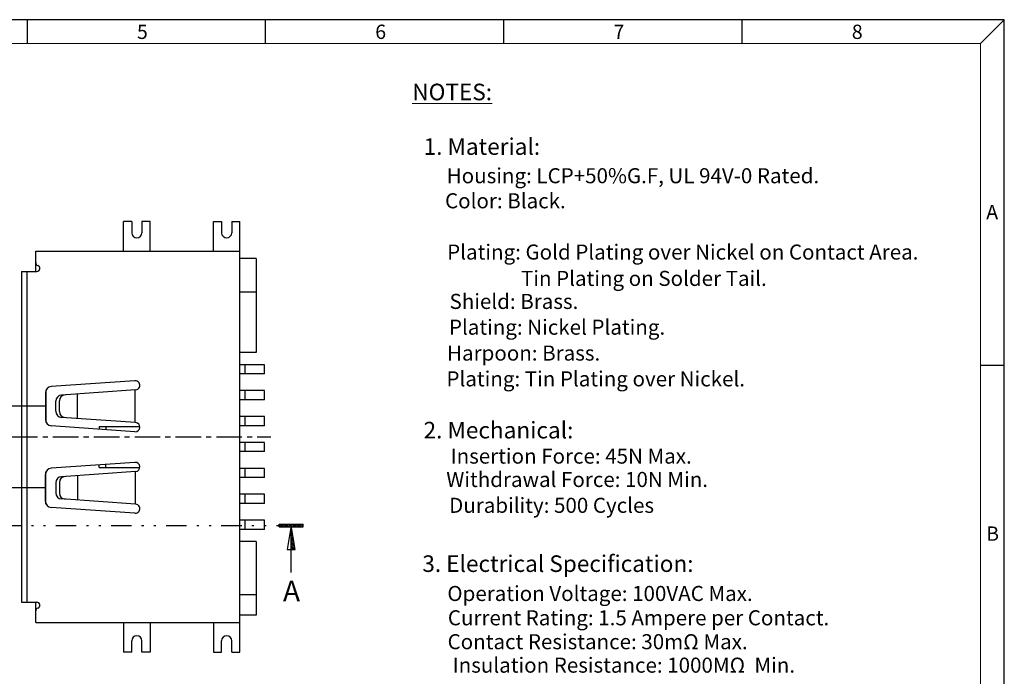
# Model space of a CAD drawing. Units: inches. Extents: x 29.8 to 125.5, y 17 to 82.3.
# Drawn here: x 77.3 to 125.5, y 50.2 to 82.3 of the extents above; entities that cross this region are included whole.
import ezdxf
from ezdxf.enums import TextEntityAlignment as Align

# ---------------------------------------------------------------- set-up
doc = ezdxf.new("R2010")
doc.units = ezdxf.units.IN
doc.header["$MEASUREMENT"] = 0
doc.linetypes.add('CENTER', pattern=[2, 1.25, -0.25, 0.25, -0.25])
doc.linetypes.add('DIVIDE', pattern=[2.5, 1, -0.5, 0, -0.5, 0, -0.5])
for name, color, linetype in [('5-3', 2, 'Continuous'), ('C', 1, 'CENTER'), ('Con', 6, 'Continuous'), ('D', 3, 'DIVIDE'), ('DIM', 3, 'Continuous'), ('P', 3, 'Continuous')]:
    doc.layers.add(name, color=color, linetype=linetype)
doc.styles.add('COMPLEX', font='COMPLEX.SHX', dxfattribs={"bigfont": 'OKV.SHX'})
doc.styles.add('ROMANS', font='romans.shx', dxfattribs={"width": 0.75, "bigfont": 'chineset.shx'})
doc.styles.add('SECTEXT', font='romans.shx', dxfattribs={"bigfont": 'chineset.shx'})
doc.styles.get("Standard").update_dxf_attribs({"font": 'arial.ttf'})
doc.dimstyles.new('STANDARD$0', dxfattribs={"dimscale": 0.25, "dimtxt": 2.5, "dimasz": 2, "dimexe": 1, "dimexo": 0, "dimgap": 1, "dimtad": 0, "dimzin": 0, "dimdsep": 46, "dimtxsty": 'ROMANS', "dimcen": 0, "dimclrd": 256, "dimclre": 256, "dimclrt": 4, "dimadec": 0, "dimazin": 0, "dimtfac": 0.7, "dimtofl": 0, "dimtmove": 0, "dimatfit": 3, "dimfxl": 1, "dimtolj": 1, "dimtzin": 0, "dimarcsym": 0})

# ---------------------------------------------------------------- blocks, each defined once
blk = doc.blocks.new('*D116')
at = {"layer": 'DEFPOINTS', "color": 0}
for p in [(78.5637365030934, 63.39018703556123), (75.8957018895732, 59.39115790352584), (78.5637365030934, 59.39115790352584)]:
    blk.add_point(p, dxfattribs=at)
at = {"layer": 'DIM', "lineweight": -2}
for p, q in [((78.5637365030934, 63.39018703556123), (75.6457018895732, 63.39018703556123)), ((75.8957018895732, 62.89018703556123), (75.8957018895732, 62.3549581838293)), ((75.8957018895732, 59.89115790352584), (75.8957018895732, 60.42638675525787)), ((78.5637365030934, 59.39115790352584), (75.6457018895732, 59.39115790352584))]:
    blk.add_line(p, q, dxfattribs=at)
at = {"layer": 'DIM'}
for points in [[(75.81236855623987, 62.89018703556123), (75.97903522290653, 62.89018703556123), (75.8957018895732, 63.39018703556123)], [(75.81236855623987, 59.89115790352584), (75.97903522290653, 59.89115790352584), (75.8957018895732, 59.39115790352584)]]:
    blk.add_solid(points, dxfattribs=at)
at = {"layer": 'DIM', "color": 4, "insert": (75.89570188957319, 61.39067246954359), "char_height": 0.625, "attachment_point": 5, "rotation": 90, "style": 'ROMANS'}
blk.add_mtext('\\A1;4.00', dxfattribs=at)
blk = doc.blocks.new('*X105')
at = {"color": 0, "linetype": 'Continuous'}
for p, q in [((0.5303300858899106, 0), (0.6400535519360989, 0.1097234660461884)), ((1.060660171779821, 0), (1.280107103872198, 0.2194469320923768)), ((1.590990257669732, 0), (1.920160655808297, 0.3291703981385651)), ((2.121320343559642, 0), (2.560214207744396, 0.4388938641847536)), ((2.651650429449553, 0), (3.200267759680495, 0.548617330230942)), ((3.181980515339463, 0), (3.840321311616594, 0.6583407962771303)), ((3.712310601229374, 0), (4.480374863552693, 0.7680642623233187)), ((4.242640687119285, 0), (5.120428415488791, 0.8777877283695071)), ((4.772970773009195, 0), (5.760481967424891, 0.9875111944156956)), ((5.303300858899107, 0), (6.40053551936099, 1.097234660461884)), ((5.833630944789016, 0), (7.000000000000001, 1.166369055210984)), ((6.363961030678927, 0), (7.000000000000001, 0.6360389693210735)), ((6.894291116568838, 0), (7.000000000000001, 0.1057088834311628))]:
    blk.add_line(p, q, dxfattribs=at)
blk = doc.blocks.new('*X106')
at = {"color": 0, "linetype": 'Continuous'}
for p, q in [((-0.4, 2.781980515339464), (0.3180194846605366, 3.5)), ((-0.4, 3.312310601229374), (-0.2123106012293741, 3.5)), ((-0.4, 2.251650429449553), (0.4000000000000001, 3.051650429449554)), ((-0.4, 1.721320343559643), (0.4000000000000001, 2.521320343559643)), ((-0.4, 1.190990257669732), (0.4000000000000001, 1.990990257669732)), ((-0.4, 0.6606601717798213), (0.4000000000000001, 1.460660171779821)), ((-0.4, 0.1303300858899107), (0.4000000000000001, 0.9303300858899107)), ((-0.4, -0.4), (0.4000000000000001, 0.4000000000000001)), ((-0.4, -0.9303300858899106), (0.4000000000000001, -0.1303300858899106)), ((-0.4, -1.460660171779821), (0.4000000000000001, -0.6606601717798213)), ((-0.4, -1.990990257669732), (0.4000000000000001, -1.190990257669732)), ((-0.4, -2.521320343559643), (0.4000000000000001, -1.721320343559642)), ((-0.4, -3.051650429449553), (0.4000000000000001, -2.251650429449553)), ((-0.3180194846605366, -3.5), (0.4000000000000001, -2.781980515339464)), ((0.2123106012293741, -3.5), (0.4000000000000001, -3.312310601229374))]:
    blk.add_line(p, q, dxfattribs=at)

msp = doc.modelspace()

# ---------------------------------------------------------------- linework, layer by layer
for p, q in [((125.4816124516853, 82.32289215431787), (29.82247084468155, 82.32289215431788)), ((125.4816124516853, 17.01964486989357), (125.4816124516853, 82.32289215431787)), ((88.86123651808452, 70.62343097813051), (88.06143069167766, 70.62343097813051)), ((88.86123651808452, 70.62343097813051), (88.86123651808455, 66.02454747628958)), ((88.86123651808452, 68.97383146116597), (88.0614306916776, 68.97383146116597)), ((88.86123651808455, 66.02454747628958), (88.06143069167766, 66.02454747628958)), ((78.5637365030934, 64.18244226780281), (78.5637365030934, 62.59793180331975)), ((81.16310543891626, 62.39042975255263), (83.16134593552059, 62.39042975255263)), ((81.16310543891626, 62.39042975255263), (81.16310543891626, 62.26511752966378)), ((81.49302534230932, 62.39042975255263), (81.49302534230932, 62.24110993729194)), ((81.16310543891626, 60.38997784120359), (81.16310543891626, 60.51529006409244)), ((81.16310543891626, 60.38997784120359), (83.16134593552059, 60.38997784120359)), ((81.49302534230932, 60.38997784120359), (81.49302534230932, 60.53929765646429)), ((78.5637365030934, 58.59890267128436), (78.5637365030934, 60.18341313576737)), ((88.86123651808455, 56.75679746279754), (88.06143069167766, 56.75679746279754)), ((88.86123651808455, 56.75679746279754), (88.86123651808455, 53.15767124396571)), ((88.86123651808455, 54.15742852697453), (88.06143069167766, 54.15742852697453)), ((88.86123651808455, 53.15767124396571), (88.06143069167751, 53.15767124396571))]:
    msp.add_line(p, q)
at = {"color": 0, "linetype": 'Continuous'}
for p, q in [((77.6520416481836, 81.15631725667143), (77.6520416481836, 82.32289215431787)), ((89.31779062464723, 81.15631725667143), (89.31779062464723, 82.32289215431787)), ((100.9835396011114, 81.15631725667143), (100.9835396011114, 82.32289215431787)), ((112.649288577575, 81.15631725667143), (112.649288577575, 82.32289215431787)), ((124.3150375540388, 81.15631725667143), (125.4816124516853, 82.32289215431787)), ((124.3150375540388, 65.40755613844523), (125.4816124516853, 65.40755613844523))]:
    msp.add_line(p, q, dxfattribs=at)
at = {"color": 7, "linetype": 'Continuous', "lineweight": 0}
for p in [(30.98904574232802, 81.15631725667143), (124.3150375540388, 18.18621976753985)]:
    msp.add_line(p, (124.3150375540388, 81.15631725667143), dxfattribs=at)
at = {"layer": 'C'}
msp.add_line((76.90641326163586, 61.89055111104797), (89.57707646541658, 61.89055111104797), dxfattribs=at)
at = {"layer": 'Con'}
for p, q in [((82.76271709173051, 72.4379904467914), (82.362814178527, 72.4379904467914)), ((82.362814178527, 70.98834238642873), (82.362814178527, 72.4379904467914)), ((82.76271709173051, 72.4379904467914), (82.76271709173051, 71.88812394113678)), ((83.26259573323497, 72.4379904467914), (83.26259573323497, 71.88812394113678)), ((83.66249864643854, 72.4379904467914), (83.26259573323506, 72.4379904467914)), ((83.66249864643854, 70.98834238642873), (83.66249864643854, 72.4379904467914)), ((86.76174622376607, 70.98834238642873), (86.76174622376607, 72.43799044679163)), ((86.76174622376607, 72.43799044679163), (87.16164913696954, 72.43799044679163)), ((87.16164913696957, 72.4379904467914), (87.16164913696957, 71.88812394113678)), ((87.6615277784741, 72.43799044679163), (88.06143069167751, 72.43799044679163)), ((87.6615277784741, 72.4379904467914), (87.6615277784741, 71.88812394113678)), ((88.0614306916776, 51.34311177530459), (88.0614306916776, 72.4379904467914)), ((78.06385786158896, 69.98858510341985), (78.06385786158896, 70.9883423864285)), ((78.0638578615889, 70.9883423864285), (88.06143069167751, 70.98834238642873)), ((77.35941767411569, 69.98858510341962), (77.35941767411569, 53.79251711867637)), ((77.35941767411569, 69.98858510341962), (78.11384572573942, 69.98858510341962)), ((77.64125703654162, 53.79251711867637), (77.6412570365417, 69.98858510341962)), ((89.26113943128803, 65.42469310648416), (88.06143069167769, 65.42469310648416)), ((89.26113943128817, 64.97480232913013), (89.26113943128803, 65.42469310648416)), ((82.92198321915825, 64.63824925722948), (78.81274910670712, 64.35090361621646)), ((89.26113943128817, 64.97480232913013), (88.06143069167769, 64.97480232913013)), ((82.95336601335649, 64.18945439119786), (79.3264332157363, 63.93583454352706)), ((82.93071700186889, 62.59250345309216), (82.93071700186911, 64.18787061803091)), ((89.26113943128803, 64.15500135706294), (88.06143069167769, 64.15500135706294)), ((89.26113943128817, 63.70511057970891), (89.26113943128803, 64.15500135706294)), ((78.53374378460319, 64.05170703886184), (78.53374378460316, 62.72866703226084)), ((79.0474278936324, 63.14373610495063), (79.0474278936324, 63.63663796617244)), ((79.21844666143889, 63.13177730773528), (79.21844666143889, 63.64859676338774)), ((80.11336029175723, 62.78951222593794), (80.11336029175723, 63.99086184518508)), ((89.26113943128817, 63.70511057970891), (88.06143069167769, 63.70511057970891)), ((82.95336601335649, 62.59091967992511), (79.32643321573622, 62.84453952759607)), ((89.26113943128803, 62.88530960764167), (88.06143069167769, 62.88530960764167)), ((89.26113943128817, 62.43541883028765), (89.26113943128803, 62.88530960764167)), ((82.92198321915825, 62.14212481389326), (78.81274910670706, 62.42947045490634)), ((89.26113943128817, 62.43541883028765), (88.06143069167769, 62.43541883028765)), ((89.26113943128803, 61.61561785822046), (88.06143069167769, 61.61561785822046)), ((89.26113943128817, 61.16572708086643), (89.26113943128803, 61.61561785822046)), ((89.26113943128817, 61.16572708086643), (88.06143069167769, 61.16572708086643)), ((82.92198321915825, 60.63922012519386), (78.81274910670706, 60.3518744841809)), ((89.26113943128803, 60.34592610879919), (88.06143069167769, 60.34592610879919)), ((89.26113943128817, 59.89603533144516), (89.26113943128803, 60.34592610879919)), ((78.53374378460319, 58.7296379002254), (78.53374378460316, 60.05267790682633)), ((82.95336601335649, 60.19042525916218), (79.32643321573622, 59.93680541149122)), ((80.11336029175723, 59.99183271314918), (80.11336029175723, 58.79048309390204)), ((82.93071700186889, 60.18884148599524), (82.93071700186911, 58.59347432105632)), ((89.26113943128817, 59.89603533144516), (88.06143069167769, 59.89603533144516)), ((79.0474278936324, 59.6376088341366), (79.0474278936324, 59.14470697291468)), ((79.21844666143889, 59.64956763135184), (79.21844666143889, 59.13274817569949)), ((82.95336601335649, 58.59189054788949), (79.3264332157363, 58.84551039556023)), ((89.26113943128803, 59.07623435937798), (88.0614306916776, 59.07623435937798)), ((89.26113943128817, 58.62634358202395), (89.26113943128803, 59.07623435937798)), ((82.92198321915825, 58.14309568185782), (78.81274910670712, 58.43044132287078)), ((88.31451334599103, 58.62634358202395), (88.0614306916776, 58.62634358202412)), ((89.26113943128817, 58.62634358202395), (88.31451334599103, 58.62634358202395)), ((89.26113943128803, 57.80654260995682), (88.06143069167769, 57.80654260995682)), ((89.26113943128817, 57.35665183260274), (89.26113943128803, 57.80654260995682)), ((89.26113943128817, 57.35665183260274), (88.06143069167769, 57.35665183260274)), ((77.35941767411569, 53.79251711867637), (78.11384572573942, 53.79251711867637)), ((78.06385786158901, 52.7927598356675), (78.06385786158901, 53.79251711867654)), ((78.06385786158896, 52.7927598356675), (88.0614306916776, 52.7927598356675)), ((82.362814178527, 52.7927598356675), (82.362814178527, 51.34311177530459)), ((83.66249864643854, 52.7927598356675), (83.66249864643854, 51.34311177530459)), ((86.76174622376612, 52.7927598356675), (86.76174622376612, 51.34311177530459)), ((82.76271709173051, 51.34311177530471), (82.76271709173051, 51.89297828095938)), ((83.26259573323497, 51.34311177530482), (83.26259573323497, 51.89297828095938)), ((87.16164913696957, 51.34311177530459), (87.16164913696957, 51.89297828095933)), ((87.6615277784741, 51.34311177530471), (87.6615277784741, 51.89297828095933)), ((82.76271709173051, 51.34311177530471), (82.362814178527, 51.34311177530459)), ((83.66249864643854, 51.34311177530482), (83.26259573323506, 51.34311177530471)), ((86.76174622376612, 51.34311177530459), (87.16164913696954, 51.34311177530437)), ((87.6615277784741, 51.34311177530454), (88.06143069167751, 51.34311177530459))]:
    msp.add_line(p, q, dxfattribs=at)
at = {"layer": 'Con', "color": 3}
for p, q in [((88.31451334599103, 64.97480232913013), (88.31451334599103, 65.42469310648416)), ((88.31451334599103, 63.70511057970891), (88.31451334599103, 64.15500135706294)), ((88.31451334599103, 62.43541883028765), (88.31451334599103, 62.88530960764167)), ((88.31451334599103, 61.16572708086643), (88.31451334599103, 61.61561785822046)), ((88.31451334599103, 59.89603533144516), (88.31451334599103, 60.34592610879919)), ((88.31451334599103, 58.62634358202395), (88.31451334599103, 59.07623435937798)), ((88.31451334599103, 57.35665183260274), (88.31451334599103, 57.80654260995682))]:
    msp.add_line(p, q, dxfattribs=at)
at = {"layer": 'Con'}
for centre, radius, start, end in [((83.01265641248273, 71.88812394113678), 0.2499393207522428, 180, 0), ((87.41158845772179, 71.88812394113678), 0.2499393207522428, 180, 0), ((78.21382145404027, 70.4213227576587), 0.1499635924513286, 180, 250.5287793684001), ((78.11384572573942, 70.13854869587108), 0.1499635924513059, 270, 70.52877936840011), ((82.93767461625742, 64.41385182421358), 0.2249453886769508, 273.9999999999916, 93.99999999999324), ((78.83367096950587, 64.05170703886184), 0.2999271849026572, 93.99999999999649, 179.9999999999968), ((79.34735507853506, 63.63663796617244), 0.2999271849026572, 93.99999999999812, 180), ((79.51837384634166, 63.64859676338746), 0.2999271849026572, 94.00000000002261, 179.9999999999674), ((78.83367096950582, 62.72866703226084), 0.2999271849026572, 179.9999999999968, 266.0000000000035), ((79.34735507853506, 63.14373610495063), 0.2999271849026572, 180, 266.0000000000002), ((79.51837384634158, 63.13177730773528), 0.2999271849026572, 180, 265.9999999999986), ((82.93767461625734, 62.36652224690921), 0.2249453886770102, 266.0000000000068, 85.9999999999937), ((78.83367096950582, 60.05267790682633), 0.2999271849026572, 93.99999999999649, 180.0000000000033), ((82.93767461625734, 60.41482269217813), 0.2249453886770102, 274.0000000000063, 93.99999999999159), ((79.34735507853506, 59.6376088341366), 0.2999271849026572, 93.99999999999977, 180), ((79.51837384634158, 59.64956763135184), 0.2999271849026572, 94.00000000000138, 180), ((79.34735507853506, 59.14470697291468), 0.2999271849026572, 180, 266.0000000000019), ((79.51837384634166, 59.13274817569966), 0.2999271849026572, 180.0000000000326, 265.9999999999774), ((78.83367096950587, 58.7296379002254), 0.2999271849026572, 180.0000000000033, 266.0000000000035), ((82.93767461625742, 58.36749311487354), 0.2249453886769508, 266.0000000000068, 86.00000000000841), ((78.11384572573942, 53.64255352622514), 0.1499635924513059, 289.4712206315999, 90), ((78.21382145404027, 53.35977946443724), 0.1499635924513286, 109.4712206315999, 180), ((83.01265641248273, 51.89297828095938), 0.2499393207522428, 0, 180), ((87.41158845772179, 51.89297828095933), 0.2499393207522428, 0, 180)]:
    msp.add_arc(centre, radius, start, end, dxfattribs=at)
at = {"layer": 'D', "linetype": 'Continuous'}
for p, q in [((89.98775062970248, 57.47750918970446), (89.98775062970248, 57.61081016077237)), ((89.98775062970248, 57.61081016077237), (91.15413412654615, 57.61081016077237)), ((89.98775062970248, 57.47750918970446), (91.15413412654615, 57.47750918970446)), ((90.57094237812433, 57.54415967523836), (90.37099092152252, 56.3777761783946)), ((90.77089383472602, 56.3777761783946), (90.57094237812433, 57.54415967523836)), ((90.57094237812433, 55.24378252678964), (90.57094237812433, 57.54415967523836)), ((91.15413412654615, 57.47750918970446), (91.15413412654615, 57.61081016077237)), ((90.37099092152252, 56.3777761783946), (90.57094237812433, 56.3777761783946)), ((90.57094237812433, 56.3777761783946), (90.77089383472602, 56.3777761783946))]:
    msp.add_line(p, q, dxfattribs=at)
at = {"layer": 'P', "color": 3, "linetype": 'DIVIDE'}
msp.add_line((76.34802165666113, 57.54415967523848), (89.98775062970248, 57.54415967523848), dxfattribs=at)

# ---------------------------------------------------------------- block references
at = {"layer": 'D', "linetype": 'Continuous', "xscale": 0.1666262138348096, "yscale": 0.1666262138348096, "zscale": 0.1666262138348096, "rotation": 270}
for name in ['*X106', '*X105']:
    msp.add_blockref(name, (90.57094237812433, 57.54415967523836), dxfattribs=at)

# ---------------------------------------------------------------- texts
at = {"color": 0, "linetype": 'Continuous', "lineweight": 0, "attachment_point": 1}
for s, insert, char_height in [('\\LNOTES:', (96.4974971092746, 79.18742626366992), 0.8117982384965939), ('1. Material:', (97.05294260788675, 76.51411204011333), 0.8117982384965939), ('Housing: LCP+50%G.F, UL 94V-0 Rated.', (98.1840065842294, 75.0489731706874), 0.7381106617852164), ('Color: Black.', (98.10020172837201, 73.82084487511747), 0.7381106617852164), ('Plating: Gold Plating over Nickel on Contact Area.', (98.20544237476179, 71.31010523358326), 0.7381106617852164), ('Tin Plating on Solder Tail.', (101.819636753226, 70.01977815403542), 0.7381106617852164), ('Shield: Brass.', (98.32137099964356, 68.89241812619076), 0.7381106617852164), ('Plating: Nickel Plating.', (98.29189535532316, 67.63042385389888), 0.7381106617852164), ('Harpoon: Brass.', (98.20033177279075, 66.36214513043976), 0.7381106617852164), ('Plating: Tin Plating over Nickel.', (98.17085612847035, 65.10015085814787), 0.7381106617852164), ('2. Mechanical:', (97.0498122097163, 62.62366844856498), 0.8117982384965939), ('Insertion Force: 45N Max.', (98.37342180252652, 61.31552297639095), 0.7381106617852164), ('Withdrawal Force: 10N Min.', (98.16080416453242, 60.17061571472021), 0.7381106617852164), ('Durability: 500 Cycles', (98.3028417016677, 58.90499789915948), 0.7381106617852164), ('3. Electrical Specification:', (96.9877918258589, 56.08394479894526), 0.8117982384965939), ('Operation Voltage: 100VAC Max.', (98.21357353220246, 54.58648264538981), 0.7381106617852164), ('Current Rating: 1.5 Ampere per Contact.', (98.23892644206443, 53.39576232084858), 0.7381106617852164), ('Contact Resistance: 30mΩ Max.', (98.22562774757822, 52.22431222863305), 0.7381106617852164), ('Insulation Resistance: 1000MΩ  Min.', (98.47319793432906, 51.07605737853961), 0.7381106617852164)]:
    msp.add_mtext(s, dxfattribs=dict(at, insert=insert, char_height=char_height))
at = {"layer": '5-3', "color": 0, "style": 'COMPLEX'}
for s, p in [('5', (83.01925387574704, 81.37936552777299)), ('6', (94.68500285221101, 81.37936552777299)), ('7', (106.3507518286746, 81.37936552777299)), ('8', (118.0165008051386, 81.37936552777299)), ('A', (124.5959832278641, 72.54839355258981))]:
    msp.add_text(s, height=0.6999449385878311, dxfattribs=at).set_placement(p)
at = {"layer": '5-3', "color": 0, "lineweight": -2, "style": 'COMPLEX'}
msp.add_text('B', height=0.6999449385878311, dxfattribs=at).set_placement((124.5959832278641, 56.79963243436362))
at = {"layer": 'D', "style": 'SECTEXT'}
msp.add_attdef('A', text='', height=0.9997572830088575, dxfattribs=at).set_placement((90.5845961814988, 53.84067153651195), align=Align.CENTER)

# ---------------------------------------------------------------- dimensions: what is measured, and where the dimension line sits
at = {"layer": 'DIM'}
dim = msp.add_linear_dim(base=(75.8957018895732, 59.39115790352584), p1=(78.5637365030934, 63.39018703556123), p2=(78.5637365030934, 59.39115790352584), angle=90, dimstyle='STANDARD$0', dxfattribs=at)
dim.commit()
dim.dimension.update_dxf_attribs({"geometry": '*D116', "text_midpoint": (75.89570188957319, 61.39067246954359), "dimtype": 160})

doc.saveas('drawing.dxf')
